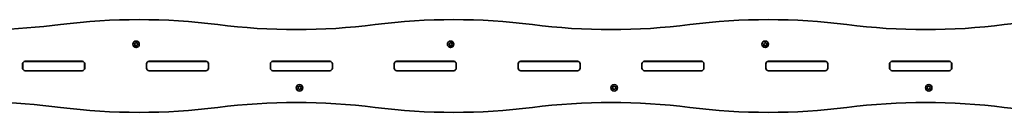
# Model space of a CAD drawing. Units: millimetres. Extents: x -4340 to 4550, y -3871 to 4168.
# Drawn here: x -1686 to -96, y -2276 to -2126 of the extents above; entities that cross this region are included whole.
import ezdxf

# ---------------------------------------------------------------- set-up
doc = ezdxf.new("R2010")
doc.units = ezdxf.units.MM
doc.layers.add('Widoczne (ISO)', color=7, linetype='Continuous', lineweight=35)
doc.layers.add('Widoczne wąskie (ISO)', color=7, linetype='Continuous', lineweight=25)

msp = doc.modelspace()

# ---------------------------------------------------------------- linework, layer by layer
at = {"layer": 'Widoczne (ISO)'}
for p, q in [((-1499.9, -2166.6), (-1500.5, -2165.8)), ((-1500.4, -2165.3), (-1499.3, -2164.9)), ((-1499.9, -2168), (-1499.8, -2166.8)), ((-1498.4, -2168.2), (-1499.6, -2168.3)), ((-1499.3, -2164.9), (-1498.8, -2163.8)), ((-1497.4, -2168.9), (-1498.4, -2168.2)), ((-1498.3, -2163.6), (-1497.3, -2164.4)), ((-1497.3, -2164.4), (-1496.1, -2164.2)), ((-1496.5, -2167.7), (-1496.9, -2168.8)), ((-1495.3, -2167.2), (-1496.5, -2167.7)), ((-1495.8, -2164.6), (-1495.9, -2165.8)), ((-1495.9, -2165.8), (-1495.2, -2166.8)), ((-991.9, -2166.6), (-992.5, -2165.8)), ((-992.4, -2165.3), (-991.3, -2164.9)), ((-991.9, -2168), (-991.8, -2166.8)), ((-990.4, -2168.2), (-991.6, -2168.3)), ((-991.3, -2164.9), (-990.8, -2163.8)), ((-989.4, -2168.9), (-990.4, -2168.2)), ((-990.3, -2163.6), (-989.3, -2164.4)), ((-989.3, -2164.4), (-988.1, -2164.2)), ((-988.5, -2167.7), (-988.9, -2168.8)), ((-987.3, -2167.2), (-988.5, -2167.7)), ((-987.8, -2164.6), (-987.9, -2165.8)), ((-987.9, -2165.8), (-987.2, -2166.8)), ((-483.9, -2166.6), (-484.5, -2165.8)), ((-484.4, -2165.3), (-483.3, -2164.9)), ((-483.9, -2168), (-483.8, -2166.8)), ((-482.4, -2168.2), (-483.6, -2168.3)), ((-483.3, -2164.9), (-482.8, -2163.8)), ((-481.4, -2168.9), (-482.4, -2168.2)), ((-482.3, -2163.6), (-481.3, -2164.4)), ((-481.3, -2164.4), (-480.1, -2164.2)), ((-480.5, -2167.7), (-480.9, -2168.8)), ((-479.3, -2167.2), (-480.5, -2167.7)), ((-479.8, -2164.6), (-479.9, -2165.8)), ((-479.9, -2165.8), (-479.2, -2166.8)), ((-1676.8, -2194), (-1678, -2194)), ((-1676.8, -2193.8), (-1585, -2193.8)), ((-1676.8, -2194), (-1585, -2194)), ((-1583.7, -2194), (-1585, -2194)), ((-1476.8, -2194), (-1478, -2194)), ((-1476.8, -2193.8), (-1385, -2193.8)), ((-1476.8, -2194), (-1385, -2194)), ((-1383.7, -2194), (-1385, -2194)), ((-1276.8, -2194), (-1278, -2194)), ((-1276.8, -2193.8), (-1185, -2193.8)), ((-1276.8, -2194), (-1185, -2194)), ((-1183.7, -2194), (-1185, -2194)), ((-1076.8, -2194), (-1078, -2194)), ((-1076.8, -2193.8), (-985, -2193.8)), ((-1076.8, -2194), (-985, -2194)), ((-983.7, -2194), (-985, -2194)), ((-876.8, -2194), (-878, -2194)), ((-876.8, -2193.8), (-785, -2193.8)), ((-876.8, -2194), (-785, -2194)), ((-783.7, -2194), (-785, -2194)), ((-676.8, -2194), (-678, -2194)), ((-676.8, -2193.8), (-585, -2193.8)), ((-676.8, -2194), (-585, -2194)), ((-583.7, -2194), (-585, -2194)), ((-476.8, -2194), (-478, -2194)), ((-476.8, -2193.8), (-385, -2193.8)), ((-476.8, -2194), (-385, -2194)), ((-383.7, -2194), (-385, -2194)), ((-276.8, -2194), (-278, -2194)), ((-276.8, -2193.8), (-185, -2193.8)), ((-276.8, -2194), (-185, -2194)), ((-183.7, -2194), (-185, -2194)), ((-1681, -2204.8), (-1681, -2198)), ((-1680.9, -2204.9), (-1680.9, -2198.1)), ((-1585, -2209), (-1676.8, -2209)), ((-1585, -2209), (-1676.8, -2209)), ((-1580.9, -2204.9), (-1580.9, -2198.1)), ((-1580.8, -2198), (-1580.8, -2204.8)), ((-1481, -2204.8), (-1481, -2198)), ((-1480.9, -2204.9), (-1480.9, -2198.1)), ((-1385, -2209), (-1476.8, -2209)), ((-1385, -2209), (-1476.8, -2209)), ((-1380.9, -2204.9), (-1380.9, -2198.1)), ((-1380.8, -2198), (-1380.8, -2204.8)), ((-1281, -2204.8), (-1281, -2198)), ((-1280.9, -2204.9), (-1280.9, -2198.1)), ((-1185, -2209), (-1276.8, -2209)), ((-1185, -2209), (-1276.8, -2209)), ((-1180.9, -2204.9), (-1180.9, -2198.1)), ((-1180.8, -2198), (-1180.8, -2204.8)), ((-1081, -2204.8), (-1081, -2198)), ((-1080.9, -2204.9), (-1080.9, -2198.1)), ((-985, -2209), (-1076.8, -2209)), ((-985, -2209), (-1076.8, -2209)), ((-980.9, -2204.9), (-980.9, -2198.1)), ((-980.8, -2198), (-980.8, -2204.8)), ((-881, -2204.8), (-881, -2198)), ((-880.9, -2204.9), (-880.9, -2198.1)), ((-785, -2209), (-876.8, -2209)), ((-785, -2209), (-876.8, -2209)), ((-780.9, -2204.9), (-780.9, -2198.1)), ((-780.8, -2198), (-780.8, -2204.8)), ((-681, -2204.8), (-681, -2198)), ((-680.9, -2204.9), (-680.9, -2198.1)), ((-585, -2209), (-676.8, -2209)), ((-585, -2209), (-676.8, -2209)), ((-580.9, -2204.9), (-580.9, -2198.1)), ((-580.8, -2198), (-580.8, -2204.8)), ((-481, -2204.8), (-481, -2198)), ((-480.9, -2204.9), (-480.9, -2198.1)), ((-385, -2209), (-476.8, -2209)), ((-385, -2209), (-476.8, -2209)), ((-380.9, -2204.9), (-380.9, -2198.1)), ((-380.8, -2198), (-380.8, -2204.8)), ((-281, -2204.8), (-281, -2198)), ((-280.9, -2204.9), (-280.9, -2198.1)), ((-185, -2209), (-276.8, -2209)), ((-185, -2209), (-276.8, -2209)), ((-180.9, -2204.9), (-180.9, -2198.1)), ((-180.8, -2198), (-180.8, -2204.8)), ((-1235.9, -2236.8), (-1236.3, -2235.6)), ((-1236.3, -2237.9), (-1235.9, -2236.8)), ((-1236, -2235.2), (-1234.9, -2235)), ((-1234.9, -2238.5), (-1236, -2238.3)), ((-1234.1, -2239.4), (-1234.9, -2238.5)), ((-1234.7, -2234.8), (-1234.1, -2234.1)), ((-1233.6, -2234.1), (-1232.9, -2235)), ((-1232.9, -2238.5), (-1233.6, -2239.4)), ((-1232.9, -2235), (-1231.7, -2235.2)), ((-1231.7, -2238.3), (-1232.9, -2238.5)), ((-1231.4, -2235.6), (-1231.9, -2236.8)), ((-1231.9, -2236.8), (-1231.4, -2237.9)), ((-727.9, -2236.8), (-728.3, -2235.6)), ((-728.3, -2237.9), (-727.9, -2236.8)), ((-728, -2235.2), (-726.9, -2235)), ((-726.9, -2238.5), (-728, -2238.3)), ((-726.1, -2239.4), (-726.9, -2238.5)), ((-726.7, -2234.8), (-726.1, -2234.1)), ((-725.6, -2234.1), (-724.9, -2235)), ((-724.9, -2238.5), (-725.6, -2239.4)), ((-724.9, -2235), (-723.7, -2235.2)), ((-723.7, -2238.3), (-724.9, -2238.5)), ((-723.4, -2235.6), (-723.9, -2236.8)), ((-723.9, -2236.8), (-723.4, -2237.9)), ((-219.9, -2236.8), (-220.3, -2235.6)), ((-220.3, -2237.9), (-219.9, -2236.8)), ((-220, -2235.2), (-218.9, -2235)), ((-218.9, -2238.5), (-220, -2238.3)), ((-218.1, -2239.4), (-218.9, -2238.5)), ((-218.7, -2234.8), (-218.1, -2234.1)), ((-217.6, -2234.1), (-216.9, -2235)), ((-216.9, -2238.5), (-217.6, -2239.4)), ((-216.9, -2235), (-215.7, -2235.2)), ((-215.7, -2238.3), (-216.9, -2238.5)), ((-215.4, -2235.6), (-215.9, -2236.8)), ((-215.9, -2236.8), (-215.4, -2237.9))]:
    msp.add_line(p, q, dxfattribs=at)
for centre in [(-1497.9, -2166.3), (-989.9, -2166.3), (-481.9, -2166.3), (-1233.9, -2236.8), (-725.9, -2236.8), (-217.9, -2236.8)]:
    msp.add_circle(centre, 5.25, dxfattribs=at)
for centre, radius, start, end in [((-1492.9, -3138.5), 1012.1, 82.7912, 97.2088), ((-984.9, -3138.5), 1012.1, 82.7912, 97.2088), ((-476.9, -3138.5), 1012.1, 82.7912, 97.2088), ((31.1, -3138.5), 1012.1, 82.7912, 97.2088), ((-1766.9, -971.6), 1172, 266.5269, 277.2088), ((-1238.9, -1130.4), 1012.1, 262.7912, 277.2088), ((-730.9, -1130.4), 1012.1, 262.7912, 277.2088), ((-222.9, -1130.4), 1012.1, 262.7912, 277.2088), ((-1500, -2166.8), 0.189, 352.8474, 79.7995), ((-992, -2166.8), 0.189, 352.8474, 79.7995), ((-484, -2166.8), 0.189, 352.8474, 79.7995), ((-1676.8, -2198), 4.2, 90, 180), ((-1676.8, -2198.1), 4.1, 90, 180), ((-1585, -2198), 4.2, 0, 90), ((-1585, -2198.1), 4.1, 0, 90), ((-1476.8, -2198), 4.2, 90, 180), ((-1476.8, -2198.1), 4.1, 90, 180), ((-1385, -2198), 4.2, 0, 90), ((-1385, -2198.1), 4.1, 0, 90), ((-1276.8, -2198), 4.2, 90, 180), ((-1276.8, -2198.1), 4.1, 90, 180), ((-1185, -2198), 4.2, 0, 90), ((-1185, -2198.1), 4.1, 0, 90), ((-1076.8, -2198), 4.2, 90, 180), ((-1076.8, -2198.1), 4.1, 90, 180), ((-985, -2198), 4.2, 0, 90), ((-985, -2198.1), 4.1, 0, 90), ((-876.8, -2198), 4.2, 90, 180), ((-876.8, -2198.1), 4.1, 90, 180), ((-785, -2198), 4.2, 0, 90), ((-785, -2198.1), 4.1, 0, 90), ((-676.8, -2198), 4.2, 90, 180), ((-676.8, -2198.1), 4.1, 90, 180), ((-585, -2198), 4.2, 0, 90), ((-585, -2198.1), 4.1, 0, 90), ((-476.8, -2198), 4.2, 90, 180), ((-476.8, -2198.1), 4.1, 90, 180), ((-385, -2198), 4.2, 0, 90), ((-385, -2198.1), 4.1, 0, 90), ((-276.8, -2198), 4.2, 90, 180), ((-276.8, -2198.1), 4.1, 90, 180), ((-185, -2198), 4.2, 0, 90), ((-185, -2198.1), 4.1, 0, 90), ((-1676.8, -2204.8), 4.2, 180, 270), ((-1676.8, -2204.9), 4.1, 180, 270), ((-1585, -2204.8), 4.2, 270, 0), ((-1585, -2204.9), 4.1, 270, 0), ((-1476.8, -2204.8), 4.2, 180, 270), ((-1476.8, -2204.9), 4.1, 180, 270), ((-1385, -2204.8), 4.2, 270, 0), ((-1385, -2204.9), 4.1, 270, 0), ((-1276.8, -2204.8), 4.2, 180, 270), ((-1276.8, -2204.9), 4.1, 180, 270), ((-1185, -2204.8), 4.2, 270, 0), ((-1185, -2204.9), 4.1, 270, 0), ((-1076.8, -2204.8), 4.2, 180, 270), ((-1076.8, -2204.9), 4.1, 180, 270), ((-985, -2204.8), 4.2, 270, 0), ((-985, -2204.9), 4.1, 270, 0), ((-876.8, -2204.8), 4.2, 180, 270), ((-876.8, -2204.9), 4.1, 180, 270), ((-785, -2204.8), 4.2, 270, 0), ((-785, -2204.9), 4.1, 270, 0), ((-676.8, -2204.8), 4.2, 180, 270), ((-676.8, -2204.9), 4.1, 180, 270), ((-585, -2204.8), 4.2, 270, 0), ((-585, -2204.9), 4.1, 270, 0), ((-476.8, -2204.8), 4.2, 180, 270), ((-476.8, -2204.9), 4.1, 180, 270), ((-385, -2204.8), 4.2, 270, 0), ((-385, -2204.9), 4.1, 270, 0), ((-276.8, -2204.8), 4.2, 180, 270), ((-276.8, -2204.9), 4.1, 180, 270), ((-185, -2204.8), 4.2, 270, 0), ((-185, -2204.9), 4.1, 270, 0), ((-1234.9, -2234.8), 0.189, 278.262, 5.2141), ((-726.9, -2234.8), 0.189, 278.262, 5.2141), ((-218.9, -2234.8), 0.189, 278.262, 5.2141), ((-1766.9, -3431.2), 1172, 82.7912, 93.9887), ((-1492.9, -1264.4), 1012.1, 262.7912, 277.2088), ((-1238.9, -3272.5), 1012.1, 82.7912, 97.2088), ((-984.9, -1264.4), 1012.1, 262.7912, 277.2088), ((-730.9, -3272.5), 1012.1, 82.7912, 97.2088), ((-476.9, -1264.4), 1012.1, 262.7912, 277.2088), ((-222.9, -3272.5), 1012.1, 82.7912, 97.2088), ((31.1, -1264.4), 1012.1, 262.7912, 277.2088)]:
    msp.add_arc(centre, radius, start, end, dxfattribs=at)
for points in [[(-1500.7, -2165.5), (-1500.6, -2165.4), (-1500.5, -2165.4), (-1500.4, -2165.3)], [(-1500.5, -2165.8), (-1500.6, -2165.7), (-1500.7, -2165.6), (-1500.7, -2165.5)], [(-1500, -2168.4), (-1500, -2168.3), (-1500, -2168.1), (-1499.9, -2168)], [(-1499.6, -2168.3), (-1499.7, -2168.4), (-1499.9, -2168.4), (-1500, -2168.4)], [(-1498.8, -2163.8), (-1498.7, -2163.6), (-1498.7, -2163.5), (-1498.6, -2163.4)], [(-1498.6, -2163.4), (-1498.5, -2163.5), (-1498.4, -2163.6), (-1498.3, -2163.6)], [(-1497.1, -2169.2), (-1497.2, -2169.1), (-1497.3, -2169), (-1497.4, -2168.9)], [(-1496.9, -2168.8), (-1497, -2168.9), (-1497, -2169.1), (-1497.1, -2169.2)], [(-1496.1, -2164.2), (-1496, -2164.2), (-1495.9, -2164.2), (-1495.7, -2164.2)], [(-1495.7, -2164.2), (-1495.7, -2164.3), (-1495.8, -2164.5), (-1495.8, -2164.6)], [(-1495, -2167.1), (-1495.1, -2167.1), (-1495.2, -2167.2), (-1495.3, -2167.2)], [(-1495.2, -2166.8), (-1495.1, -2166.9), (-1495, -2167), (-1495, -2167.1)], [(-992.7, -2165.5), (-992.6, -2165.4), (-992.5, -2165.4), (-992.4, -2165.3)], [(-992.5, -2165.8), (-992.6, -2165.7), (-992.7, -2165.6), (-992.7, -2165.5)], [(-992, -2168.4), (-992, -2168.3), (-992, -2168.1), (-991.9, -2168)], [(-991.6, -2168.3), (-991.7, -2168.4), (-991.9, -2168.4), (-992, -2168.4)], [(-990.8, -2163.8), (-990.7, -2163.6), (-990.7, -2163.5), (-990.6, -2163.4)], [(-990.6, -2163.4), (-990.5, -2163.5), (-990.4, -2163.6), (-990.3, -2163.6)], [(-989.1, -2169.2), (-989.2, -2169.1), (-989.3, -2169), (-989.4, -2168.9)], [(-988.9, -2168.8), (-989, -2168.9), (-989, -2169.1), (-989.1, -2169.2)], [(-988.1, -2164.2), (-988, -2164.2), (-987.9, -2164.2), (-987.7, -2164.2)], [(-987.7, -2164.2), (-987.7, -2164.3), (-987.8, -2164.5), (-987.8, -2164.6)], [(-987, -2167.1), (-987.1, -2167.1), (-987.2, -2167.2), (-987.3, -2167.2)], [(-987.2, -2166.8), (-987.1, -2166.9), (-987, -2167), (-987, -2167.1)], [(-484.7, -2165.5), (-484.6, -2165.4), (-484.5, -2165.4), (-484.4, -2165.3)], [(-484.5, -2165.8), (-484.6, -2165.7), (-484.7, -2165.6), (-484.7, -2165.5)], [(-484, -2168.4), (-484, -2168.3), (-484, -2168.1), (-483.9, -2168)], [(-483.6, -2168.3), (-483.7, -2168.4), (-483.9, -2168.4), (-484, -2168.4)], [(-482.8, -2163.8), (-482.7, -2163.6), (-482.7, -2163.5), (-482.6, -2163.4)], [(-482.6, -2163.4), (-482.5, -2163.5), (-482.4, -2163.6), (-482.3, -2163.6)], [(-481.1, -2169.2), (-481.2, -2169.1), (-481.3, -2169), (-481.4, -2168.9)], [(-480.9, -2168.8), (-481, -2168.9), (-481, -2169.1), (-481.1, -2169.2)], [(-480.1, -2164.2), (-480, -2164.2), (-479.9, -2164.2), (-479.7, -2164.2)], [(-479.7, -2164.2), (-479.7, -2164.3), (-479.8, -2164.5), (-479.8, -2164.6)], [(-479, -2167.1), (-479.1, -2167.1), (-479.2, -2167.2), (-479.3, -2167.2)], [(-479.2, -2166.8), (-479.1, -2166.9), (-479, -2167), (-479, -2167.1)], [(-1236.5, -2235.3), (-1236.3, -2235.2), (-1236.2, -2235.2), (-1236, -2235.2)], [(-1236.3, -2235.6), (-1236.4, -2235.5), (-1236.4, -2235.4), (-1236.5, -2235.3)], [(-1236.5, -2238.3), (-1236.4, -2238.1), (-1236.4, -2238), (-1236.3, -2237.9)], [(-1236, -2238.3), (-1236.2, -2238.3), (-1236.3, -2238.3), (-1236.5, -2238.3)], [(-1234.1, -2234.1), (-1234, -2234), (-1233.9, -2233.9), (-1233.9, -2233.8)], [(-1233.9, -2239.8), (-1233.9, -2239.7), (-1234, -2239.5), (-1234.1, -2239.4)], [(-1233.9, -2233.8), (-1233.8, -2233.9), (-1233.7, -2234), (-1233.6, -2234.1)], [(-1233.6, -2239.4), (-1233.7, -2239.5), (-1233.8, -2239.7), (-1233.9, -2239.8)], [(-1231.7, -2235.2), (-1231.5, -2235.2), (-1231.4, -2235.2), (-1231.3, -2235.3)], [(-1231.3, -2238.3), (-1231.4, -2238.3), (-1231.5, -2238.3), (-1231.7, -2238.3)], [(-1231.3, -2235.3), (-1231.3, -2235.4), (-1231.4, -2235.5), (-1231.4, -2235.6)], [(-1231.4, -2237.9), (-1231.4, -2238), (-1231.3, -2238.1), (-1231.3, -2238.3)], [(-728.5, -2235.3), (-728.3, -2235.2), (-728.2, -2235.2), (-728, -2235.2)], [(-728.3, -2235.6), (-728.4, -2235.5), (-728.4, -2235.4), (-728.5, -2235.3)], [(-728.5, -2238.3), (-728.4, -2238.1), (-728.4, -2238), (-728.3, -2237.9)], [(-728, -2238.3), (-728.2, -2238.3), (-728.3, -2238.3), (-728.5, -2238.3)], [(-726.1, -2234.1), (-726, -2234), (-725.9, -2233.9), (-725.9, -2233.8)], [(-725.9, -2239.8), (-725.9, -2239.7), (-726, -2239.5), (-726.1, -2239.4)], [(-725.9, -2233.8), (-725.8, -2233.9), (-725.7, -2234), (-725.6, -2234.1)], [(-725.6, -2239.4), (-725.7, -2239.5), (-725.8, -2239.7), (-725.9, -2239.8)], [(-723.7, -2235.2), (-723.5, -2235.2), (-723.4, -2235.2), (-723.3, -2235.3)], [(-723.3, -2238.3), (-723.4, -2238.3), (-723.5, -2238.3), (-723.7, -2238.3)], [(-723.3, -2235.3), (-723.3, -2235.4), (-723.4, -2235.5), (-723.4, -2235.6)], [(-723.4, -2237.9), (-723.4, -2238), (-723.3, -2238.1), (-723.3, -2238.3)], [(-220.5, -2235.3), (-220.3, -2235.2), (-220.2, -2235.2), (-220, -2235.2)], [(-220.3, -2235.6), (-220.4, -2235.5), (-220.4, -2235.4), (-220.5, -2235.3)], [(-220.5, -2238.3), (-220.4, -2238.1), (-220.4, -2238), (-220.3, -2237.9)], [(-220, -2238.3), (-220.2, -2238.3), (-220.3, -2238.3), (-220.5, -2238.3)], [(-218.1, -2234.1), (-218, -2234), (-217.9, -2233.9), (-217.9, -2233.8)], [(-217.9, -2239.8), (-217.9, -2239.7), (-218, -2239.5), (-218.1, -2239.4)], [(-217.9, -2233.8), (-217.8, -2233.9), (-217.7, -2234), (-217.6, -2234.1)], [(-217.6, -2239.4), (-217.7, -2239.5), (-217.8, -2239.7), (-217.9, -2239.8)], [(-215.7, -2235.2), (-215.5, -2235.2), (-215.4, -2235.2), (-215.3, -2235.3)], [(-215.3, -2238.3), (-215.4, -2238.3), (-215.5, -2238.3), (-215.7, -2238.3)], [(-215.3, -2235.3), (-215.3, -2235.4), (-215.4, -2235.5), (-215.4, -2235.6)], [(-215.4, -2237.9), (-215.4, -2238), (-215.3, -2238.1), (-215.3, -2238.3)]]:
    msp.add_open_spline(points, degree=3, dxfattribs=at)
at = {"layer": 'Widoczne wąskie (ISO)'}
for p, q in [((-1681, -2198.1), (-1680.9, -2198.1)), ((-1680.9, -2204.9), (-1681, -2204.9)), ((-1580.9, -2198.1), (-1580.8, -2198.1)), ((-1580.8, -2204.9), (-1580.9, -2204.9)), ((-1481, -2198.1), (-1480.9, -2198.1)), ((-1480.9, -2204.9), (-1481, -2204.9)), ((-1380.9, -2198.1), (-1380.8, -2198.1)), ((-1380.8, -2204.9), (-1380.9, -2204.9)), ((-1281, -2198.1), (-1280.9, -2198.1)), ((-1280.9, -2204.9), (-1281, -2204.9)), ((-1180.9, -2198.1), (-1180.8, -2198.1)), ((-1180.8, -2204.9), (-1180.9, -2204.9)), ((-1081, -2198.1), (-1080.9, -2198.1)), ((-1080.9, -2204.9), (-1081, -2204.9)), ((-980.9, -2198.1), (-980.8, -2198.1)), ((-980.8, -2204.9), (-980.9, -2204.9)), ((-881, -2198.1), (-880.9, -2198.1)), ((-880.9, -2204.9), (-881, -2204.9)), ((-780.9, -2198.1), (-780.8, -2198.1)), ((-780.8, -2204.9), (-780.9, -2204.9)), ((-681, -2198.1), (-680.9, -2198.1)), ((-680.9, -2204.9), (-681, -2204.9)), ((-580.9, -2198.1), (-580.8, -2198.1)), ((-580.8, -2204.9), (-580.9, -2204.9)), ((-481, -2198.1), (-480.9, -2198.1)), ((-480.9, -2204.9), (-481, -2204.9)), ((-380.9, -2198.1), (-380.8, -2198.1)), ((-380.8, -2204.9), (-380.9, -2204.9)), ((-281, -2198.1), (-280.9, -2198.1)), ((-280.9, -2204.9), (-281, -2204.9)), ((-180.9, -2198.1), (-180.8, -2198.1)), ((-180.8, -2204.9), (-180.9, -2204.9))]:
    msp.add_line(p, q, dxfattribs=at)
for centre, start, end in [((-1497.9, -2166.3), 170.0028, 219.168), ((-1497.9, -2166.3), 110.0028, 159.168), ((-1497.9, -2166.3), 230.0028, 279.168), ((-1497.9, -2166.3), 50.0028, 99.168), ((-1497.9, -2166.3), 290.0028, 339.168), ((-1497.9, -2166.3), 350.0028, 39.168), ((-989.9, -2166.3), 170.0028, 219.168), ((-989.9, -2166.3), 110.0028, 159.168), ((-989.9, -2166.3), 230.0028, 279.168), ((-989.9, -2166.3), 50.0028, 99.168), ((-989.9, -2166.3), 290.0028, 339.168), ((-989.9, -2166.3), 350.0028, 39.168), ((-481.9, -2166.3), 170.0028, 219.168), ((-481.9, -2166.3), 110.0028, 159.168), ((-481.9, -2166.3), 230.0028, 279.168), ((-481.9, -2166.3), 50.0028, 99.168), ((-481.9, -2166.3), 290.0028, 339.168), ((-481.9, -2166.3), 350.0028, 39.168), ((-1233.9, -2236.8), 155.4174, 204.5826), ((-1233.9, -2236.8), 95.4174, 144.5826), ((-1233.9, -2236.8), 215.4174, 264.5826), ((-1233.9, -2236.8), 35.4174, 84.5826), ((-1233.9, -2236.8), 275.4174, 324.5826), ((-1233.9, -2236.8), 335.4174, 24.5826), ((-725.9, -2236.8), 155.4174, 204.5826), ((-725.9, -2236.8), 95.4174, 144.5826), ((-725.9, -2236.8), 215.4174, 264.5826), ((-725.9, -2236.8), 35.4174, 84.5826), ((-725.9, -2236.8), 275.4174, 324.5826), ((-725.9, -2236.8), 335.4174, 24.5826), ((-217.9, -2236.8), 155.4174, 204.5826), ((-217.9, -2236.8), 95.4174, 144.5826), ((-217.9, -2236.8), 215.4174, 264.5826), ((-217.9, -2236.8), 35.4174, 84.5826), ((-217.9, -2236.8), 275.4174, 324.5826), ((-217.9, -2236.8), 335.4174, 24.5826)]:
    msp.add_arc(centre, 2.69, start, end, dxfattribs=at)

doc.saveas('drawing.dxf')
